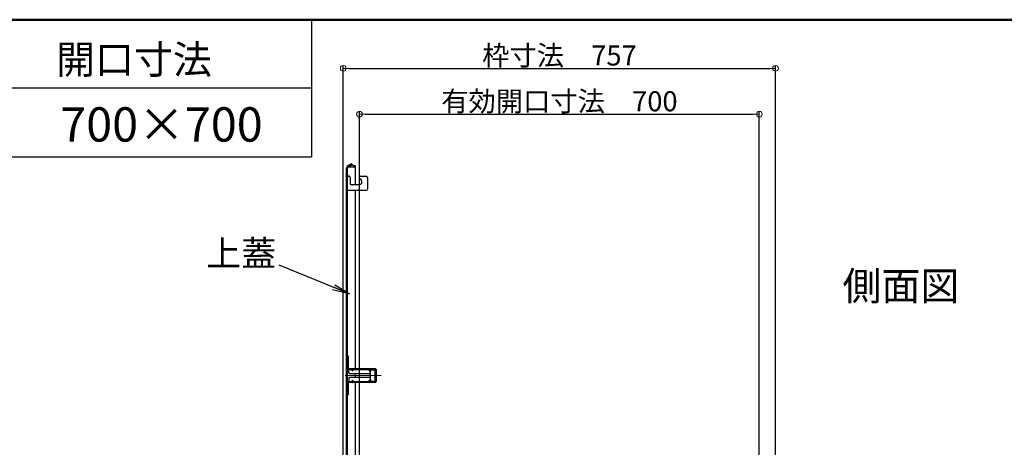
# Model space of a CAD drawing. Extents: x 25632 to 29632, y -93 to 2677.
# Drawn here: x 27097 to 27959, y 2303 to 2677 of the extents above; entities that cross this region are included whole.
import ezdxf

# ---------------------------------------------------------------- set-up
doc = ezdxf.new("R2010")
doc.units = 0
doc.header["$LTSCALE"] = 10
doc.header["$MEASUREMENT"] = 0
doc.linetypes.add('CENTER', pattern=[12, 5, -0.8, 0.4, -0.8, 5])
doc.linetypes.add('HIDDEN', pattern=[9.525, 6.35, -3.175])
doc.layers.get('0').update_dxf_attribs({"color": 4, "linetype": 'CONTINUOUS'})
doc.layers.get('DEFPOINTS').update_dxf_attribs({"linetype": 'CONTINUOUS'})
doc.layers.add('center', color=5, linetype='CENTER', lineweight=18)
doc.layers.add('sunpou', color=7, linetype='CONTINUOUS', lineweight=18)
for name, color, linetype in [('HIDDEN', 3, 'HIDDEN'), ('moji', 70, 'CONTINUOUS'), ('zumenwaku', 190, 'CONTINUOUS')]:
    doc.layers.add(name, color=color, linetype=linetype)
doc.styles.add('MSP', font='MS PGothic.ttf')
doc.styles.get("Standard").update_dxf_attribs({"font": 'simplex.shx', "width": 0.7, "bigfont": 'bigfont.shx'})
doc.dimstyles.new('一般寸法', dxfattribs={"dimscale": 5, "dimtxt": 3.5, "dimasz": 1, "dimexe": 0.5, "dimexo": 2, "dimgap": 0.5, "dimtad": 1, "dimdec": 1, "dimzin": 9, "dimdsep": 46, "dimtxsty": 'Standard', "dimblk1": 'ORIGIN', "dimblk2": 'ORIGIN', "dimsah": 1, "dimcen": 1, "dimclrd": 11, "dimclre": 11, "dimclrt": 2, "dimadec": 0, "dimazin": 2, "dimtfac": 1, "dimtdec": 1, "dimtmove": 2, "dimatfit": 3, "dimldrblk": 'OPEN', "dimfxl": 0, "dimtolj": 1, "dimtzin": 9, "dimarcsym": 0})

# ---------------------------------------------------------------- blocks, each defined once
blk = doc.blocks.new('_ORIGIN')
at = {"color": 0, "linetype": 'ByBlock'}
blk.add_line((0, 0), (-1, 0), dxfattribs=at)
blk.add_circle((0, 0), 0.5, dxfattribs=at)
blk = doc.blocks.new('*D28')
at = {"layer": 'DEFPOINTS', "color": 0}
for p in [(27758.28, 2634.6), (27379.88, 2181.45), (27758.28, 2181.45)]:
    blk.add_point(p, dxfattribs=at)
at = {"layer": 'sunpou', "color": 11, "lineweight": -2}
for p, q in [((27379.88, 2191.45), (27379.88, 2637.1)), ((27384.88, 2634.6), (27753.28, 2634.6)), ((27758.28, 2191.45), (27758.28, 2637.1))]:
    blk.add_line(p, q, dxfattribs=at)
at = {"layer": 'sunpou', "color": 11, "lineweight": -2, "xscale": 5, "yscale": 5, "zscale": 5, "rotation": 180}
blk.add_blockref('_ORIGIN', (27379.88, 2634.6), dxfattribs=at)
at = {"layer": 'sunpou', "color": 11, "lineweight": -2, "xscale": 5, "yscale": 5, "zscale": 5}
blk.add_blockref('_ORIGIN', (27758.28, 2634.6), dxfattribs=at)
at = {"layer": 'sunpou', "color": 2, "insert": (27569.08, 2645.85), "char_height": 17.5, "attachment_point": 5}
blk.add_mtext('\\A1;枠寸法\u3000757', dxfattribs=at)
blk = doc.blocks.new('_OPEN')
at = {"color": 0, "linetype": 'ByBlock'}
for p, q in [((-1, 0.167), (0, 0)), ((0, 0), (-1, -0.167)), ((0, 0), (-1, 0))]:
    blk.add_line(p, q, dxfattribs=at)
blk = doc.blocks.new('*D27')
at = {"layer": 'DEFPOINTS', "color": 0}
for p in [(27744.08, 2594.53), (27394.08, 2190.45), (27744.08, 2190.45)]:
    blk.add_point(p, dxfattribs=at)
at = {"layer": 'sunpou', "color": 11, "lineweight": -2}
for p, q in [((27394.08, 2200.45), (27394.08, 2597.03)), ((27399.08, 2594.53), (27739.08, 2594.53)), ((27744.08, 2200.45), (27744.08, 2597.03))]:
    blk.add_line(p, q, dxfattribs=at)
at = {"layer": 'sunpou', "color": 11, "lineweight": -2, "xscale": 5, "yscale": 5, "zscale": 5, "rotation": 180}
blk.add_blockref('_ORIGIN', (27394.08, 2594.53), dxfattribs=at)
at = {"layer": 'sunpou', "color": 11, "lineweight": -2, "xscale": 5, "yscale": 5, "zscale": 5}
blk.add_blockref('_ORIGIN', (27744.08, 2594.53), dxfattribs=at)
at = {"layer": 'sunpou', "color": 2, "insert": (27569.08, 2605.78), "char_height": 17.5, "attachment_point": 5}
blk.add_mtext('\\A1;有効開口寸法\u3000700', dxfattribs=at)

msp = doc.modelspace()

# ---------------------------------------------------------------- linework, layer by layer
for p, q in [((27382.68, 2184.698), (27382.68, 2547.198)), ((27387.18, 2550.951), (27383.68, 2548.93)), ((27383.68, 2184.698), (27383.68, 2547.198)), ((27387.68, 2550.085), (27384.18, 2548.064)), ((27390.43, 2548.198), (27384.68, 2548.198)), ((27387.68, 2550.085), (27387.18, 2550.951)), ((27390.43, 2548.198), (27387.68, 2550.085)), ((27390.43, 2549.198), (27388.972, 2549.198)), ((27390.43, 2532.748), (27390.43, 2549.198)), ((27384.73, 2540.248), (27383.68, 2540.248)), ((27384.43, 2540.248), (27384.93, 2540.248)), ((27385.93, 2539.248), (27385.93, 2533.748)), ((27395.448, 2537.016), (27393.923, 2538.541)), ((27394.63, 2540.248), (27399.68, 2540.248)), ((27401.18, 2538.748), (27401.18, 2529.248)), ((27399.68, 2527.748), (27383.68, 2527.748)), ((27393.68, 2532.748), (27386.93, 2532.748)), ((27390.43, 2371.948), (27390.43, 2527.748)), ((27383.68, 2371.948), (27383.68, 2382.948)), ((27384.48, 2382.948), (27383.68, 2382.948)), ((27384.48, 2371.948), (27384.48, 2382.948)), ((27407.88, 2371.948), (27384.48, 2371.948)), ((27384.48, 2371.148), (27384.68, 2371.148)), ((27384.68, 2368.198), (27384.68, 2371.948)), ((27403.43, 2368.198), (27403.43, 2371.948)), ((27403.43, 2371.148), (27407.88, 2371.148)), ((27403.68, 2371.148), (27403.68, 2371.948)), ((27403.83, 2370.398), (27403.83, 2369.698)), ((27404.33, 2370.898), (27408.68, 2370.898)), ((27407.68, 2371.148), (27407.68, 2371.948)), ((27407.88, 2370.898), (27407.88, 2371.148)), ((27408.68, 2371.148), (27408.68, 2360.748)), ((27384.68, 2363.698), (27384.68, 2359.948)), ((27402.68, 2367.448), (27385.43, 2367.448)), ((27385.43, 2364.448), (27402.68, 2364.448)), ((27390.43, 2364.448), (27390.43, 2367.448)), ((27403.43, 2363.698), (27403.43, 2359.948)), ((27403.83, 2369.698), (27403.68, 2369.698)), ((27403.68, 2362.198), (27403.68, 2369.698)), ((27403.83, 2362.198), (27403.68, 2362.198)), ((27403.83, 2362.198), (27403.83, 2361.498)), ((27383.68, 2359.948), (27383.68, 2348.948)), ((27384.48, 2360.748), (27384.68, 2360.748)), ((27407.88, 2359.948), (27384.48, 2359.948)), ((27384.48, 2348.948), (27384.48, 2359.948)), ((27390.43, 2286.198), (27390.43, 2359.948)), ((27403.43, 2360.748), (27407.88, 2360.748)), ((27403.68, 2360.748), (27403.68, 2359.948)), ((27404.33, 2360.998), (27408.68, 2360.998)), ((27407.68, 2359.948), (27407.68, 2360.748)), ((27407.88, 2360.748), (27407.88, 2360.998)), ((27384.48, 2348.948), (27383.68, 2348.948))]:
    msp.add_line(p, q)
for centre, radius, start, end in [((27384.68, 2547.198), 2, 119.227783, 180), ((27384.68, 2547.198), 1, 89.999985, 180), ((27384.93, 2539.248), 1, 0, 90), ((27394.63, 2539.248), 1, 90, 225), ((27393.68, 2535.248), 2.5, 270, 45), ((27399.68, 2538.748), 1.5, 0, 90), ((27386.93, 2533.748), 1, 180, 270), ((27399.68, 2529.248), 1.5, 270, 0), ((27384.48, 2371.948), 0.8, 180.000031, 270), ((27404.33, 2370.398), 0.5, 90.000061, 180), ((27407.88, 2371.148), 0.8, 0, 90), ((27385.43, 2368.198), 0.75, 180.000031, 270), ((27385.43, 2363.698), 0.75, 90.000061, 180), ((27402.68, 2368.198), 0.75, 270, 0), ((27402.68, 2363.698), 0.75, 0, 90), ((27384.48, 2359.948), 0.8, 90.000061, 180), ((27404.33, 2361.498), 0.5, 180.000031, 270), ((27407.88, 2360.748), 0.8, 270, 0)]:
    msp.add_arc(centre, radius, start, end)
at = {"layer": 'center'}
msp.add_line((27413.15, 2365.948), (27381.45, 2365.948), dxfattribs=at)
at = {"layer": 'HIDDEN'}
for p, q in [((27384.68, 2371.148), (27403.43, 2371.148)), ((27387.88, 2371.148), (27387.45, 2370.538)), ((27387.45, 2370.538), (27388.105, 2370.078)), ((27388.535, 2370.693), (27388.105, 2370.078)), ((27402.325, 2370.693), (27402.755, 2370.078)), ((27403.41, 2370.538), (27402.755, 2370.078)), ((27402.98, 2371.148), (27403.41, 2370.538)), ((27407.88, 2360.998), (27407.88, 2370.898)), ((27387.45, 2361.363), (27388.105, 2361.823)), ((27388.535, 2361.208), (27388.105, 2361.823)), ((27402.325, 2361.208), (27402.755, 2361.823)), ((27403.41, 2361.363), (27402.755, 2361.823)), ((27384.68, 2360.748), (27403.43, 2360.748)), ((27387.88, 2360.748), (27387.45, 2361.363)), ((27402.98, 2360.748), (27403.41, 2361.363))]:
    msp.add_line(p, q, dxfattribs=at)
for centre, start, end in [((27387.88, 2371.148), 325.000122, 90), ((27402.98, 2371.148), 90.000061, 214.999817), ((27387.88, 2360.748), 270, 34.999817), ((27402.98, 2360.748), 145.000244, 270)]:
    msp.add_arc(centre, 0.8, start, end, dxfattribs=at)
at = {"layer": 'zumenwaku', "linetype": 'Continuous'}
for p in [(27352.028, 2677.131), (25632.084, 2557.131)]:
    msp.add_line(p, (27352.028, 2557.131), dxfattribs=at)
at = {"layer": 'zumenwaku'}
msp.add_line((27352.028, 2617.131), (25632.084, 2617.131), dxfattribs=at)
at = {"layer": 'zumenwaku', "linetype": 'Continuous', "lineweight": 50}
msp.add_lwpolyline([(25632.084, -92.869), (29632.084, -92.869), (29632.084, 2677.131), (25632.084, 2677.131)], close=True, dxfattribs=at)

# ---------------------------------------------------------------- texts
at = {"layer": 'moji', "linetype": 'Continuous', "style": 'MSP'}
for s, height, p in [('開口寸法', 25, (27128.42, 2629.805)), ('700×700', 30, (27132.119, 2570.541)), ('側面図', 25, (27816.911, 2431.745))]:
    msp.add_text(s, height=height, dxfattribs=at).set_placement(p)
at = {"layer": 'sunpou', "color": 3, "insert": (27321.154, 2454.566), "char_height": 22.5, "attachment_point": 9}
msp.add_mtext('上蓋', dxfattribs=at)

# ---------------------------------------------------------------- dimensions: what is measured, and where the dimension line sits
at = {"layer": 'sunpou'}
for base, p1, p2, text, picture, middle in [((27758.28, 2634.604), (27379.88, 2181.448), (27758.28, 2181.448), '枠寸法\u3000<>', '*D28', (27569.08, 2645.854)), ((27744.08, 2594.531), (27394.08, 2190.448), (27744.08, 2190.448), '有効開口寸法\u3000<>', '*D27', (27569.08, 2605.781))]:
    dim = msp.add_linear_dim(base=base, p1=p1, p2=p2, text=text, dimstyle='一般寸法', override={"dimdec": 0, "dimlfac": 2}, dxfattribs=at)
    dim.commit()
    dim.dimension.update_dxf_attribs({"geometry": picture, "text_midpoint": middle})

# ---------------------------------------------------------------- leaders
msp.add_leader([(27385.325, 2437.429), (27323.76, 2462.494)], dimstyle='一般寸法', override={"dimscale": 15}, dxfattribs=at)

doc.saveas('drawing.dxf')
